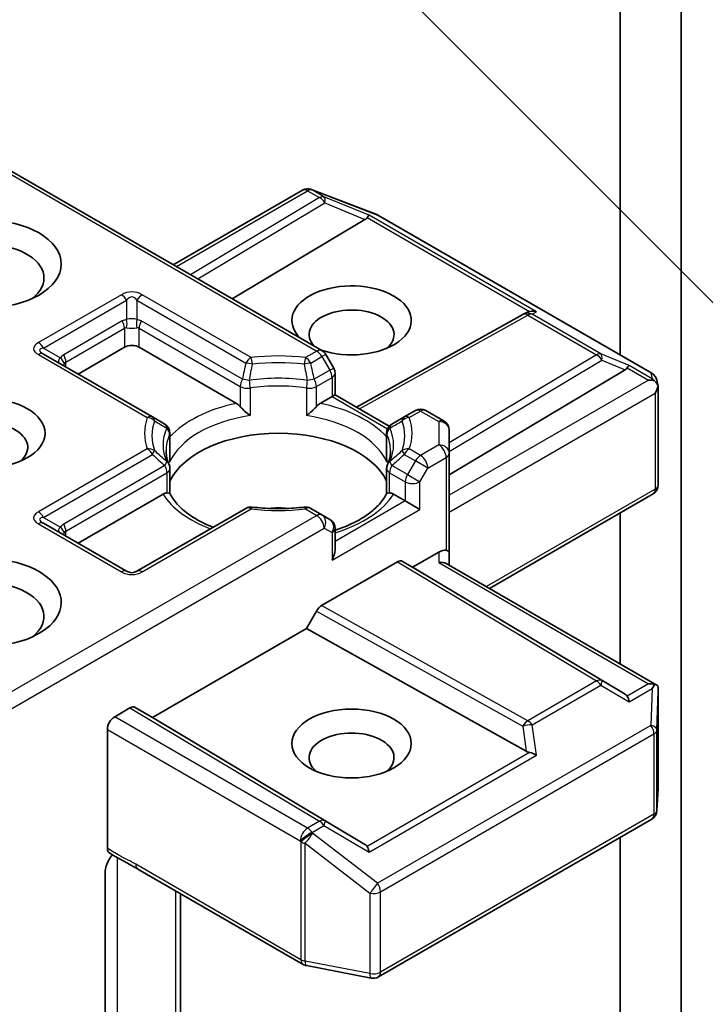
# Model space of a CAD drawing. Units: millimetres. Extents: x 0 to 9695, y 0 to 2248.
# Drawn here: x 168 to 174, y 80 to 88 of the extents above; entities that cross this region are included whole.
import ezdxf

# ---------------------------------------------------------------- set-up
doc = ezdxf.new("R2010")
doc.units = ezdxf.units.MM
doc.header["$LTSCALE"] = 0.666667
doc.layers.add('Symbol (TK)', color=100, linetype='Continuous', lineweight=18, true_color=0x00ff3f)
doc.layers.add('Visible (ISO)', color=7, linetype='Continuous', lineweight=35)
doc.layers.add('Visible Narrow (ISO)', color=7, linetype='Continuous', lineweight=25)

# ---------------------------------------------------------------- blocks, each defined once
blk = doc.blocks.new('バルーン204')
at = {"layer": 'Symbol (TK)', "color": 100, "true_color": 0x00ff40}
blk.add_line((276.018, 135.62), (265.756, 145.882), dxfattribs=at)

msp = doc.modelspace()

# ---------------------------------------------------------------- linework, layer by layer
at = {"layer": 'Visible (ISO)'}
for p, q in [((173.02883, 90.52744), (173.02883, 85.27636)), ((173.50023, 79.71129), (173.50023, 89.66927)), ((168.09308, 86.8305), (170.72608, 85.31034)), ((169.57815, 85.9731), (170.57524, 86.54877)), ((170.63742, 86.55635), (170.64293, 86.55476)), ((170.64947, 86.55256), (171.15034, 86.35978)), ((171.1616, 86.3544), (173.27281, 85.13549)), ((171.05839, 86.3223), (170.03387, 85.70999)), ((170.99276, 84.87332), (172.27666, 85.58941)), ((172.2797, 85.59101), (172.30785, 85.60516)), ((169.41747, 84.79773), (168.57648, 85.28328)), ((168.84275, 85.12955), (169.20102, 85.33639)), ((169.31416, 85.33639), (170.0651, 84.90284)), ((170.81651, 85.17515), (170.75537, 85.28106)), ((170.82723, 85.13515), (170.82723, 84.96889)), ((171.70889, 84.35145), (173.06657, 85.16287)), ((173.31098, 85.08322), (173.3221, 85.03208)), ((173.32315, 85.02239), (173.32315, 84.27349)), ((170.71282, 84.90284), (170.8038, 84.95536)), ((170.82723, 84.96889), (170.8038, 84.95536)), ((170.82723, 84.96889), (171.24595, 84.72714)), ((171.4472, 84.84782), (171.36045, 84.79773)), ((171.5272, 84.84782), (171.66889, 84.76601)), ((169.51258, 84.74282), (169.41747, 84.79773)), ((171.36045, 84.79773), (171.26534, 84.74282)), ((169.55258, 84.47819), (169.55258, 84.67354)), ((171.22534, 84.47819), (171.22534, 84.67354)), ((171.25217, 84.72355), (171.2522, 84.72353)), ((171.70889, 84.51726), (171.70889, 84.69672)), ((171.70889, 83.75519), (171.70889, 84.51726)), ((169.55258, 84.39924), (169.55258, 84.20498)), ((171.22534, 84.39924), (171.22534, 84.20498)), ((168.84275, 83.82315), (169.49942, 84.20228)), ((171.27851, 84.20228), (171.36948, 84.14975)), ((171.48262, 84.08443), (171.36948, 84.14975)), ((172.01974, 83.47478), (173.28315, 84.20421)), ((170.13858, 84.09229), (169.29759, 83.60674)), ((170.72608, 84.04221), (170.63934, 84.09229)), ((170.78723, 84.0069), (170.72608, 84.04221)), ((173.02883, 84.05738), (173.02883, 82.89219)), ((169.21759, 83.60674), (168.57648, 83.97689)), ((170.82723, 83.77136), (170.82723, 83.93762)), ((171.42605, 83.63808), (171.62889, 83.75519)), ((171.70889, 83.65425), (171.70889, 83.75519)), ((170.72353, 83.34134), (171.30833, 83.67898)), ((171.34834, 83.68295), (171.42605, 83.63808)), ((173.06657, 82.65762), (171.42605, 83.63808)), ((171.68546, 83.66778), (173.31318, 82.72802)), ((170.60581, 83.16451), (170.68352, 83.29911)), ((169.41787, 82.47866), (170.60581, 83.16451)), ((172.30402, 82.21736), (170.60581, 83.16451)), ((173.32315, 81.93578), (173.32315, 82.68468)), ((169.1256, 82.4841), (169.24358, 82.55222)), ((169.28359, 82.55618), (169.41787, 82.47866)), ((171.05839, 81.49819), (169.41787, 82.47866)), ((169.06903, 81.46912), (169.06903, 82.38612)), ((173.31267, 81.7588), (173.323, 81.93099)), ((171.1616, 80.47541), (173.27281, 81.69432)), ((173.02883, 81.55345), (173.02883, 78.76989)), ((169.05209, 80.05717), (169.05209, 81.28768)), ((169.30481, 81.30846), (170.58074, 80.5718)), ((169.63471, 79.67612), (169.63471, 81.11799)), ((170.60562, 80.56252), (171.10648, 80.46613))]:
    msp.add_line(p, q, dxfattribs=at)
for centre, start, end in [((170.61524, 86.47949), 73.897886, 120), ((170.62074, 86.4779), 68.948276, 73.897886), ((171.1216, 86.28512), 60, 68.948276), ((172.31563, 85.51954), 116.68879, 119.150042), ((170.68608, 85.24106), 30, 60), ((170.74723, 85.13515), 0, 30), ((173.23281, 85.06621), 12.271864, 60), ((171.4872, 84.77853), 60, 120), ((171.62889, 84.69672), 0, 60), ((169.47258, 84.67354), 0, 60), ((171.30534, 84.67354), 120, 180), ((169.47258, 84.39924), 0, 24.180211), ((171.30534, 84.39924), 155.819788, 180), ((173.24315, 84.27349), 300, 0), ((170.17858, 84.02301), 83.152527, 120), ((170.59934, 84.02301), 60, 96.847473), ((170.74723, 83.93762), 0, 60), ((169.25759, 83.67602), 240, 300), ((173.24315, 81.93578), 356.564379, 0), ((173.23281, 81.7636), 300, 356.564379), ((170.62074, 80.64108), 240, 259.106605), ((171.1216, 80.54469), 259.106605, 300)]:
    msp.add_arc(centre, 0.08, start, end, dxfattribs=at)
for centre, major_axis, ratio, start_param, end_param in [((171.05599, 86.28308), (-0.03535, -0.07196), 0.1137262, 3.2758667, 3.9193678), ((170.9253, 86.33676), (0.1532, 0.01093), 0.3026251, 5.7431201, 6.0602861), ((168.12622, 85.86984), (-0.45333, 0), 0.5773503, 2.4941852, 6.9305928), ((170.95465, 85.54324), (0.4612, 0), 0.5773503, 4.1769864, 9.9601806), ((170.95465, 85.43437), (-0.32787, 0), 0.5773503, 2.5431851, 6.7717641), ((172.32907, 85.52629), (-0.05516, -0.07667), 0.8001954, 3.8652209, 4.1340538), ((172.34923, 85.53643), (-0.08473, 0.00245), 0.9268026, 4.3271705, 4.9706716), ((169.25759, 85.30373), (-0.08, 0), 0.5773503, 3.9269908, 5.4977871), ((172.93348, 85.17734), (0.1532, 0.01093), 0.3026251, 5.7431201, 6.0602861), ((173.06417, 85.12366), (-0.03535, -0.07196), 0.1137262, 3.2758667, 3.9193678), ((173.24882, 85.01705), (0.11314, 0), 0.5773503, 1.1617263, 1.5707963), ((173.24274, 85.02056), (0.05907, -0.08089), 0.7530193, 1.725636, 1.9600671), ((173.24315, 85.01378), (0.05657, 0.09798), 0.5773503, 4.712389, 5.2577076), ((173.24315, 85.01869), (-0.07974, -0.00857), 0.7530193, 3.0608166, 3.3008961), ((170.06647, 84.838), (0.04834, -0.0689), 0.5585104, 1.7660511, 2.2652268), ((170.71145, 84.838), (-0.04834, -0.0689), 0.5585104, 4.0179585, 4.5171342), ((168.12622, 84.56344), (-0.32787, 0), 0.5773503, 2.5431851, 6.8815928), ((170.38896, 84.17152), (0.86667, 0), 0.5773503, 0.265163, 2.8764297), ((169.50078, 84.13901), (-0.04785, -0.06705), 0.5831197, 3.550112, 4.0492876), ((171.27715, 84.13901), (0.04785, -0.06705), 0.5831197, 2.2338977, 2.7330733), ((170.38896, 83.83404), (0.45333, 0), 0.5773503, 1.40444, 1.7371527), ((170.74723, 83.72517), (-0.05657, -0.09798), 0.5773503, 1.5707963, 2.3561945), ((171.62889, 83.68987), (0.07105, 0.07105), 0.5176381, 0.3077399, 1.093138), ((171.62889, 83.75519), (0.08, 0), 0.2391463, 0, 0.7853982), ((168.12622, 83.36591), (0.58667, 0), 0.5773503, 4.6558752, 8.9515794), ((171.30833, 83.61366), (-0.04001, -0.06928), 0.5773503, 3.1416673, 3.9271401), ((171.62889, 83.60806), (-0.07391, -0.04267), 0.7174389, 3.5342917, 4.3196899), ((168.12622, 83.25705), (0.45333, 0), 0.5773503, 5.6357779, 8.7429389), ((170.72353, 83.27602), (0.04001, 0.06928), 0.5773503, 0.7855474, 1.5710202), ((173.24882, 82.6728), (0.11314, 0), 0.5773503, 1.1617263, 1.5707963), ((173.24274, 82.66929), (0.08414, 0.14005), 0.0782185, 4.9944545, 5.2288856), ((173.24315, 82.68098), (0.00266, 0.15296), 0.5227383, 4.7110275, 4.9857543), ((172.93348, 82.64315), (0.1532, -0.01093), 0.3026251, 0.2228992, 0.5400652), ((173.06417, 82.5662), (0.00039, 0.09016), 0.4024987, 5.0848083, 5.7283094), ((169.24358, 82.4869), (-0.04001, -0.06928), 0.5773503, 3.1416673, 3.9271401), ((169.1256, 82.41878), (0.04, 0.06928), 0.5773503, 0.7853982, 2.3561945), ((170.95465, 82.16839), (-0.32787, 0), 0.5773503, 2.5431851, 6.8815928), ((172.32907, 82.2942), (0.05516, -0.07667), 0.8001954, 5.2423911, 5.5595571), ((172.34923, 82.15342), (-0.08245, 0.04008), 0.4900103, 4.5342335, 5.1777346), ((170.9253, 81.48373), (0.1532, -0.01093), 0.3026251, 0.2228992, 0.5400652), ((171.05599, 81.40677), (0.00039, 0.09016), 0.4024987, 5.0848083, 5.7283094)]:
    msp.add_ellipse(centre, major_axis=major_axis, ratio=ratio, start_param=start_param, end_param=end_param, dxfattribs=at)
for centre, major_axis in [((168.12622, 85.9787), (0.58667, 0)), ((168.12622, 84.67231), (0.4612, 0)), ((170.95465, 82.27725), (-0.4612, 0))]:
    msp.add_ellipse(centre, major_axis=major_axis, ratio=0.5773503, dxfattribs=at)
for points, knots in [([(173.29382, 85.07698), (173.29519, 85.07582), (173.29653, 85.07464), (173.3036, 85.068), (173.30962, 85.06045), (173.31646, 85.04848), (173.31907, 85.04239), (173.32085, 85.03668)], [0.250886757, 0.250886757, 0.250886757, 0.250886757, 0.252877969, 0.252877969, 0.261958418, 0.261958418, 0.268388032, 0.268388032, 0.268388032, 0.268388032]), ([(170.09484, 84.87785), (170.09662, 84.87583), (170.09846, 84.87379), (170.10035, 84.87175), (170.10871, 84.8627), (170.11835, 84.85316), (170.12867, 84.84369), (170.1427, 84.83082), (170.1575, 84.81853), (170.17148, 84.8083)], [0.073709419, 0.073709419, 0.073709419, 0.073709419, 0.076897284, 0.076897284, 0.076897284, 0.091048315, 0.091048315, 0.091048315, 0.110269957, 0.110269957, 0.110269957, 0.110269957]), ([(170.60644, 84.8083), (170.62043, 84.81853), (170.63522, 84.83082), (170.64925, 84.84369), (170.65957, 84.85316), (170.66921, 84.8627), (170.67758, 84.87175), (170.67946, 84.87379), (170.6813, 84.87583), (170.68308, 84.87785)], [-0.000337696, -0.000337696, -0.000337696, -0.000337696, 0.023175232, 0.023175232, 0.023175232, 0.04048552, 0.04048552, 0.04048552, 0.044385084, 0.044385084, 0.044385084, 0.044385084]), ([(169.54557, 84.432), (169.5424, 84.43905), (169.53957, 84.44608), (169.53458, 84.46011), (169.53241, 84.4671), (169.5287, 84.48104), (169.52717, 84.48799), (169.52472, 84.50185), (169.52381, 84.50877), (169.5226, 84.52259), (169.52229, 84.52949), (169.52229, 84.53639)], [3.67334239, 3.67334239, 3.67334239, 3.67334239, 3.72407208, 3.72407208, 3.77480176, 3.77480176, 3.82553145, 3.82553145, 3.87626113, 3.87626113, 3.92699082, 3.92699082, 3.92699082, 3.92699082]), ([(171.25563, 84.53639), (171.25563, 84.52949), (171.25533, 84.52259), (171.25411, 84.50877), (171.2532, 84.50185), (171.25075, 84.48799), (171.24922, 84.48104), (171.24552, 84.4671), (171.24335, 84.46011), (171.23835, 84.44608), (171.23552, 84.43905), (171.23236, 84.432)], [0.78539816, 0.78539816, 0.78539816, 0.78539816, 0.83612785, 0.83612785, 0.88685753, 0.88685753, 0.93758722, 0.93758722, 0.9883169, 0.9883169, 1.03904659, 1.03904659, 1.03904659, 1.03904659]), ([(169.52915, 84.21163), (169.53094, 84.21166), (169.53261, 84.21166), (169.53417, 84.21161), (169.5411, 84.21139), (169.54623, 84.21037), (169.54929, 84.20862), (169.55064, 84.20785), (169.55158, 84.20694), (169.5521, 84.20593)], [0.073709419, 0.073709419, 0.073709419, 0.073709419, 0.076897284, 0.076897284, 0.076897284, 0.091048315, 0.091048315, 0.091048315, 0.097321378, 0.097321378, 0.097321378, 0.097321378]), ([(169.88593, 83.94642), (169.85908, 83.95696), (169.83336, 83.96831), (169.76656, 84.00131), (169.72816, 84.02438), (169.66083, 84.07336), (169.63192, 84.09926), (169.58438, 84.15217), (169.56575, 84.17915), (169.5521, 84.20593)], [2.95329724, 2.95329724, 2.95329724, 2.95329724, 3.06390452, 3.06390452, 3.25616648, 3.25616648, 3.44842845, 3.44842845, 3.64069041, 3.64069041, 3.64069041, 3.64069041]), ([(171.22582, 84.20593), (171.21217, 84.17915), (171.19354, 84.15217), (171.146, 84.09926), (171.11709, 84.07336), (171.04977, 84.02438), (171.01136, 84.00131), (170.92655, 83.95941), (170.88016, 83.9406), (170.82956, 83.92405), (170.8284, 83.92367), (170.82723, 83.92329)], [1.07169857, 1.07169857, 1.07169857, 1.07169857, 1.26396053, 1.26396053, 1.4562225, 1.4562225, 1.64848446, 1.64848446, 1.84074643, 1.84074643, 1.84527463, 1.84527463, 1.84527463, 1.84527463]), ([(171.22582, 84.20593), (171.22634, 84.20694), (171.22728, 84.20785), (171.22864, 84.20862), (171.2317, 84.21037), (171.23682, 84.21139), (171.24375, 84.21161), (171.24531, 84.21166), (171.24699, 84.21166), (171.24877, 84.21163)], [0.015501689, 0.015501689, 0.015501689, 0.015501689, 0.023175232, 0.023175232, 0.023175232, 0.04048552, 0.04048552, 0.04048552, 0.044385084, 0.044385084, 0.044385084, 0.044385084]), ([(170.18812, 84.10243), (170.21449, 84.09927), (170.2411, 84.09672), (170.29462, 84.0929), (170.32154, 84.09163), (170.37546, 84.09035), (170.40247, 84.09035), (170.45639, 84.09163), (170.4833, 84.0929), (170.53682, 84.09672), (170.56344, 84.09927), (170.5898, 84.10243)], [3.72192429, 3.72192429, 3.72192429, 3.72192429, 3.8039509, 3.8039509, 3.88597751, 3.88597751, 3.96800412, 3.96800412, 4.05003073, 4.05003073, 4.13205734, 4.13205734, 4.13205734, 4.13205734]), ([(173.29382, 82.73273), (173.29504, 82.7327), (173.29625, 82.73264), (173.30363, 82.73202), (173.30906, 82.73038), (173.31617, 82.7263), (173.319, 82.72367), (173.32085, 82.72094)], [0.381031219, 0.381031219, 0.381031219, 0.381031219, 0.382741903, 0.382741903, 0.391761654, 0.391761654, 0.398553638, 0.398553638, 0.398553638, 0.398553638]), ([(169.10859, 81.41789), (169.09876, 81.4068), (169.08871, 81.39316), (169.07257, 81.36606), (169.06428, 81.34784), (169.05496, 81.31784), (169.05209, 81.3008), (169.05209, 81.28768)], [0.097880966, 0.097880966, 0.097880966, 0.097880966, 0.114425932, 0.114425932, 0.133369726, 0.133369726, 0.151444025, 0.151444025, 0.151444025, 0.151444025]), ([(169.08483, 81.43293), (169.08143, 81.4351), (169.07851, 81.43807), (169.07385, 81.44521), (169.07207, 81.44932), (169.06966, 81.45854), (169.06903, 81.46364), (169.06903, 81.46912)], [0.029188989, 0.029188989, 0.029188989, 0.029188989, 0.03705462, 0.03705462, 0.044619394, 0.044619394, 0.052171745, 0.052171745, 0.052171745, 0.052171745])]:
    msp.add_open_spline(points, degree=3, knots=knots, dxfattribs=at)
for points in [[(169.55003, 84.4495), (169.55173, 84.45908), (169.55259, 84.46873), (169.55259, 84.47819)], [(171.22534, 84.47819), (171.22534, 84.46873), (171.22619, 84.45908), (171.2279, 84.4495)], [(169.30438, 81.30871), (169.23408, 81.34923), (169.15804, 81.38632), (169.08483, 81.43293)]]:
    msp.add_open_spline(points, degree=3, dxfattribs=at)
at = {"layer": 'Visible Narrow (ISO)'}
for p, q in [((168.06965, 86.81697), (170.68608, 85.30638)), ((169.60158, 85.95957), (170.61524, 86.54481)), ((170.61524, 86.54481), (170.70748, 86.49155)), ((170.64918, 86.55134), (170.65468, 86.54975)), ((170.74142, 86.49808), (170.64918, 86.55134)), ((170.65468, 86.54975), (171.15554, 86.35697)), ((171.08993, 86.35493), (170.74142, 86.49808)), ((170.70748, 86.49155), (169.71134, 85.8962)), ((169.76763, 85.8637), (170.74817, 86.44972)), ((170.74817, 86.44972), (171.05839, 86.3223)), ((172.38317, 85.60828), (171.08993, 86.35493)), ((171.15554, 86.35697), (173.26675, 85.13806)), ((171.07543, 86.33717), (172.32978, 85.61298)), ((169.17759, 85.74184), (168.53648, 85.37169)), ((170.17858, 85.25629), (169.33759, 85.74184)), ((168.57648, 85.32947), (169.21759, 85.69961)), ((169.21759, 85.69961), (169.21759, 85.54951)), ((169.29759, 85.69961), (169.29759, 85.54951)), ((169.29759, 85.69961), (170.13858, 85.21407)), ((171.01591, 84.85995), (172.31563, 85.58486)), ((172.31563, 85.58486), (172.84635, 85.27844)), ((172.34957, 85.59139), (172.38317, 85.60828)), ((172.88029, 85.28498), (172.34957, 85.59139)), ((169.18445, 85.53928), (168.7319, 85.278)), ((170.11141, 85.08855), (169.33073, 85.53928)), ((168.74847, 85.22224), (169.20102, 85.48352)), ((169.20102, 85.48352), (169.20102, 85.33639)), ((169.31416, 85.48352), (170.09484, 85.0328)), ((169.31416, 85.33639), (169.31416, 85.48352)), ((168.57648, 85.32947), (168.70648, 85.25441)), ((170.68608, 85.30638), (170.59934, 85.25629)), ((170.75537, 85.28106), (170.72608, 85.26415)), ((173.09811, 85.19551), (172.88029, 85.28498)), ((168.53648, 85.27932), (169.37747, 84.79377)), ((168.74847, 85.18398), (168.74847, 85.22224)), ((170.63934, 85.21407), (170.72608, 85.26415)), ((170.72608, 85.26415), (170.78723, 85.15825)), ((172.84635, 85.27844), (171.70889, 84.59864)), ((171.70889, 84.53249), (172.88704, 85.23662)), ((172.88704, 85.23662), (173.06657, 85.16287)), ((170.78723, 85.15825), (170.66652, 85.08855)), ((170.78723, 85.15825), (170.81651, 85.17515)), ((173.08362, 85.17775), (173.24882, 85.08237)), ((173.27668, 85.09241), (173.09811, 85.19551)), ((173.26675, 85.13806), (173.27668, 85.09241)), ((170.68308, 85.0328), (170.8038, 85.10249)), ((170.8038, 85.10249), (170.8038, 84.95536)), ((173.24882, 85.08237), (171.70889, 84.1933)), ((170.09484, 85.0328), (170.09484, 84.87785)), ((170.17148, 85.02075), (170.17148, 84.8083)), ((170.60644, 85.02075), (170.60644, 84.8083)), ((170.68308, 84.87785), (170.68308, 85.0328)), ((171.70889, 84.06266), (173.29971, 84.98112)), ((173.29971, 84.98112), (173.29971, 84.24083)), ((170.8038, 84.95536), (171.23295, 84.70759)), ((171.40045, 84.79377), (171.4872, 84.84385)), ((171.4872, 84.84385), (171.62889, 84.76204)), ((171.62889, 84.76204), (171.62889, 84.58257)), ((169.55003, 84.4495), (169.55003, 84.66195)), ((171.2279, 84.4495), (171.2279, 84.66195)), ((169.37747, 84.55085), (168.53648, 84.0653)), ((171.4872, 84.50077), (171.40045, 84.55085)), ((171.62889, 84.58257), (171.4872, 84.50077)), ((168.57648, 84.02307), (169.41747, 84.50862)), ((171.36045, 84.50862), (171.4472, 84.45854)), ((171.4472, 84.45854), (171.38605, 84.35264)), ((171.54376, 84.40279), (171.4472, 84.45854)), ((171.54376, 84.40279), (171.68546, 84.4846)), ((171.68546, 84.4846), (171.68546, 83.76872)), ((169.51258, 84.42233), (168.7319, 83.9716)), ((171.38605, 84.35264), (171.26534, 84.42233)), ((171.48262, 84.29688), (171.54376, 84.40279)), ((168.74847, 83.91585), (169.52915, 84.36658)), ((169.52915, 84.36658), (169.52915, 84.21163)), ((171.24877, 84.36658), (171.36948, 84.29688)), ((171.24877, 84.21163), (171.24877, 84.36658)), ((171.36948, 84.29688), (171.36948, 84.14975)), ((171.38605, 84.35264), (171.48262, 84.29688)), ((171.48262, 84.08443), (171.48262, 84.29688)), ((173.29971, 84.24083), (171.99631, 83.48831)), ((171.36948, 84.14975), (170.82723, 83.83668)), ((169.33759, 83.60278), (170.17858, 84.08833)), ((170.59934, 84.08833), (170.68608, 84.03824)), ((170.8038, 83.69251), (171.48262, 84.08443)), ((170.68608, 84.03824), (168.09308, 82.54117)), ((168.57648, 84.02307), (168.70648, 83.94802)), ((168.06965, 82.39701), (170.74265, 83.94026)), ((168.53648, 83.97292), (169.17759, 83.60278)), ((168.74847, 83.87759), (168.74847, 83.91585)), ((170.74265, 83.94026), (170.8038, 83.90496)), ((170.8038, 83.90496), (170.8038, 83.69251)), ((171.62889, 83.75519), (171.62889, 83.67338)), ((171.30833, 83.67898), (172.84635, 82.75978)), ((172.88704, 82.76334), (171.34834, 83.68295)), ((171.62889, 83.67338), (173.24882, 82.73812)), ((172.31563, 82.45337), (170.72353, 83.34134)), ((170.68352, 83.29911), (172.27633, 82.41074)), ((172.84635, 82.75978), (172.31563, 82.45337)), ((172.34957, 82.42071), (172.88029, 82.72712)), ((172.88029, 82.72712), (173.09811, 82.59886)), ((173.06657, 82.65762), (172.88704, 82.76334)), ((173.24882, 82.73812), (173.08362, 82.64274)), ((173.09811, 82.59886), (173.27668, 82.70195)), ((173.27668, 82.70195), (173.26675, 82.4168)), ((173.31276, 82.38254), (173.3231, 82.67938)), ((173.3231, 82.67938), (173.3231, 81.93418)), ((169.24358, 82.55222), (170.70748, 81.67731)), ((170.74817, 81.68087), (169.28359, 82.55618)), ((170.61524, 81.62406), (169.1256, 82.4841)), ((173.26675, 82.4168), (171.15554, 81.19789)), ((172.27633, 82.41074), (172.30402, 82.21736)), ((172.38317, 82.18608), (172.34957, 82.42071)), ((169.06903, 82.38612), (170.55867, 81.52608)), ((171.17817, 81.13257), (173.28938, 82.35148)), ((173.28938, 82.35148), (173.28938, 81.73094)), ((173.31276, 81.762), (173.31276, 82.38254)), ((172.32978, 82.20752), (171.07543, 81.48332)), ((171.08993, 81.43943), (172.38317, 82.18608)), ((173.3231, 81.93418), (173.31276, 81.762)), ((173.28938, 81.73094), (171.17817, 80.51203)), ((170.70748, 81.67731), (170.61524, 81.62406)), ((170.64918, 81.5914), (170.74142, 81.64465)), ((170.74142, 81.64465), (171.08993, 81.43943)), ((171.05839, 81.49819), (170.74817, 81.68087)), ((170.65468, 81.58345), (170.64918, 81.5914)), ((171.15554, 81.19789), (170.65468, 81.58345)), ((170.55867, 81.52608), (170.56417, 81.51813)), ((170.56417, 81.51813), (170.56417, 80.60842)), ((170.59544, 80.59727), (170.59544, 81.50698)), ((170.59544, 81.50698), (171.0963, 81.12141)), ((169.14713, 80.01657), (169.14713, 81.39427)), ((170.56417, 80.60842), (169.28824, 81.34508)), ((169.59566, 81.14053), (169.59566, 79.75576)), ((171.0963, 81.12141), (171.0963, 80.50087)), ((171.17817, 80.51203), (171.17817, 81.13257)), ((171.0963, 80.50087), (170.59544, 80.59727))]:
    msp.add_line(p, q, dxfattribs=at)
for centre, start, end in [((169.25759, 85.60328), 60, 120), ((169.25759, 83.74134), 240, 300)]:
    msp.add_arc(centre, 0.16, start, end, dxfattribs=at)
for centre, major_axis, ratio, start_param, end_param in [((170.61524, 86.47949), (-0.04, 0.06928), 0.5773503, 5.4977871, 6.2831853), ((170.61524, 86.47949), (0.04, 0.06928), 0.5773503, 0.1418971, 0.7853982), ((170.61524, 86.47949), (0.02219, 0.07686), 0.8082904, 6.0857897, 6.2831853), ((170.62074, 86.4779), (0.02219, 0.07686), 0.8082904, 6.0857897, 6.2831853), ((170.62074, 86.4779), (0.02874, 0.07466), 0.5360563, 6.1459718, 6.2831853), ((170.70748, 86.42623), (0.04, 0.06928), 0.5773503, 0.1418971, 0.7853982), ((170.70748, 86.42623), (0.0304, 0.074), 0.4053533, 5.1958672, 6.1565343), ((170.70748, 86.42623), (0.04104, -0.06867), 0.5872385, 1.5619326, 2.3474054), ((171.1216, 86.28512), (0.02874, 0.07466), 0.5360563, 6.1459718, 6.2831853), ((171.1216, 86.28512), (0.04, 0.06928), 0.5773503, 0, 0.1418971), ((169.17759, 85.67652), (0.04, -0.06928), 0.5773503, 1.5707963, 2.3561945), ((169.33759, 85.67652), (-0.04, -0.06928), 0.5773503, 3.9269908, 4.712389), ((169.25759, 85.53796), (0, 0.18667), 0.4285714, 5.7595865, 6.8067841), ((172.31563, 85.51954), (-0.03897, 0.06987), 0.5672897, 5.5062777, 6.2831853), ((172.31563, 85.51954), (-0.03593, 0.07148), 0.9892858, 5.3708513, 6.2831853), ((172.31563, 85.51954), (0.04, 0.06928), 0.5773503, 0.1418971, 0.7853982), ((169.29759, 85.34332), (-0.11314, 0.19596), 0.5773503, 6.0213859, 6.2831853), ((169.14445, 85.51618), (0.04, -0.06928), 0.5773503, 0.7853982, 1.5707963), ((169.25759, 85.50498), (-0.08, 0), 0.6427344, 4.1887902, 5.2359878), ((169.17759, 85.52641), (0.00712, -0.07968), 0.5398878, 0.9973877, 1.8163046), ((169.33759, 85.52641), (-0.00712, -0.07968), 0.5398878, 4.4668807, 5.2857976), ((169.21759, 85.34332), (0.11314, 0.19596), 0.5773503, 0, 0.2617994), ((169.37073, 85.51618), (-0.04, -0.06928), 0.5773503, 4.712389, 5.4977871), ((169.25759, 85.32022), (-0.05171, 0.16544), 0.3689725, 6.1039603, 6.3657596), ((169.25759, 85.50498), (0.08, 0), 0.2679492, 4.1887902, 5.2359878), ((169.25759, 85.32022), (0.05171, 0.16544), 0.3689725, 6.200611, 6.4624104), ((168.77648, 85.32551), (-0.27713, 0), 0.3333333, 5.7595865, 6.8067841), ((168.53648, 85.30638), (0.04, -0.06928), 0.5773503, 1.5707963, 2.3561945), ((168.77648, 85.26019), (-0.2307, 0.05538), 0.1894955, 5.8050412, 6.8522387), ((168.53648, 85.214), (0.04, 0.06928), 0.5773503, 0, 0.7853982), ((170.68608, 85.24106), (0.04, 0.06928), 0.5773503, 0, 0.7853982), ((170.68608, 85.24106), (-0.04, 0.06928), 0.5773503, 4.712389, 5.4977871), ((172.84635, 85.21313), (0.04, 0.06928), 0.5773503, 0.1418971, 0.7853982), ((172.84635, 85.21313), (0.0304, 0.074), 0.4053533, 5.1958672, 6.1565343), ((168.80504, 85.2437), (-0.11361, -0.01702), 0.3983362, 5.6999962, 6.7471937), ((168.84504, 85.08204), (-0.11314, 0.19596), 0.5773503, 0, 0.2617994), ((168.66648, 85.23132), (0.06545, -0.046), 0.5398878, 0.5063711, 1.325288), ((168.80504, 85.2437), (-0.07625, -0.07843), 0.3088144, 5.4519883, 5.6415258), ((168.6919, 85.2549), (0.04, -0.06928), 0.5773503, 0.7853982, 1.5707963), ((168.80504, 85.05894), (-0.05171, 0.16544), 0.3689725, 0.0825743, 0.3443737), ((170.17858, 85.19097), (0.04, 0.06928), 0.5773503, 0.7853982, 1.5707963), ((170.17858, 85.19097), (0.07805, -0.01756), 0.2059935, 1.4691407, 2.1545648), ((170.38896, 84.67231), (-1.03314, 0), 0.5773503, 4.5073225, 4.9174555), ((170.17858, 85.19097), (0.00954, -0.07943), 0.1662651, 1.7306981, 2.5160962), ((170.38896, 84.65318), (0.97657, 0), 0.5773503, 1.3657298, 1.7758629), ((170.59934, 85.19097), (0.00954, 0.07943), 0.1662651, 0.6254964, 1.4108946), ((170.59934, 85.19097), (0.07805, 0.01756), 0.2059935, 0.9870278, 1.6724519), ((170.59934, 85.19097), (0.04, -0.06928), 0.5773503, 1.5707963, 2.3561945), ((172.84635, 85.21313), (0.04104, -0.06867), 0.5872385, 1.5619326, 2.3474054), ((170.74723, 85.13515), (0.04, -0.06928), 0.5773503, 0.7853982, 1.5707963), ((170.74723, 85.13515), (0.08, 0), 0.5773503, 5.4977871, 6.2831853), ((173.23281, 85.06621), (0.07817, 0.017), 0.9894189, 0, 0.9204386), ((173.23281, 85.06621), (0.04, 0.06928), 0.5773503, 0, 0.1418971), ((170.15141, 85.06546), (-0.04, -0.06928), 0.5773503, 4.712389, 5.4977871), ((170.15141, 85.06546), (-0.07833, 0.01626), 0.216458, 4.5752469, 5.2926415), ((170.38896, 84.58257), (-0.8901, 0), 0.5773503, 4.4587406, 4.9660374), ((170.15141, 85.06546), (0.01184, -0.07912), 0.2048895, 0.9399057, 1.7253039), ((170.62652, 85.06546), (-0.01184, -0.07912), 0.2048895, 4.5578814, 5.3432796), ((170.62652, 85.06546), (-0.07833, -0.01626), 0.216458, 4.1321364, 4.849531), ((170.62652, 85.06546), (0.04, -0.06928), 0.5773503, 0.7853983, 1.5707965), ((170.15141, 85.06546), (0.08, 0), 0.5773503, 3.9269908, 4.9660374), ((170.38896, 84.53639), (0.86667, 0), 0.5773503, 1.3171479, 1.8244448), ((170.62652, 85.06546), (0.08, 0), 0.5773503, 4.4587406, 5.4977871), ((170.38896, 84.38926), (-0.94667, 0), 0.5773503, 5.0615465, 5.7956632), ((170.38896, 84.38926), (-0.94667, 0), 0.5773503, 3.6291148, 4.3632315), ((171.4872, 84.77853), (-0.04, 0.06928), 0.5773503, 5.4977871, 6.2831853), ((171.4872, 84.77853), (0.04, 0.06928), 0.5773503, 0, 0.7853982), ((170.38896, 84.67231), (-1.03314, 0), 0.5773503, 6.0781188, 6.4882518), ((169.37747, 84.72845), (0.04, 0.06928), 0.5773503, 0, 0.7853982), ((169.37747, 84.72845), (-0.07527, 0.02711), 0.7993889, 4.2073835, 4.9927817), ((170.38896, 84.65318), (-0.97657, 0), 0.5773503, 6.0781188, 6.4882518), ((169.37747, 84.72845), (0.04, 0.06928), 0.5567646, 5.5977612, 6.2831853), ((170.38896, 84.32394), (-0.86667, 0), 0.5773503, 4.9660374, 6.0295369), ((170.38896, 84.32394), (0.86667, 0), 0.5773503, 0.2536484, 1.3171479), ((171.40045, 84.72845), (-0.04, 0.06928), 0.5567646, 0, 0.6854241), ((171.40045, 84.72845), (-0.07527, -0.02711), 0.7993889, 4.4319963, 5.2173944), ((170.38896, 84.65318), (0.97657, 0), 0.5773503, 6.0781188, 6.4882518), ((171.40045, 84.72845), (-0.04, 0.06928), 0.5773503, 5.4977871, 6.2831853), ((170.38896, 84.67231), (1.03314, 0), 0.5773503, 6.0781188, 6.4882518), ((171.62889, 84.69672), (0.04, 0.06928), 0.5773503, 0, 0.7853982), ((171.62889, 84.69672), (0.08, 0), 0.8164966, 0, 1.5707963), ((170.38896, 84.58257), (-0.8901, 0), 0.5773503, 6.0295369, 6.5368337), ((169.47258, 84.67354), (0.04, 0.06928), 0.5404822, 5.5657907, 6.2831853), ((169.47258, 84.67354), (0.07298, -0.03277), 0.7903714, 0.3410147, 1.1264129), ((169.47258, 84.67354), (0.08, 0), 0.5773503, 6.0295369, 6.2831853), ((171.30534, 84.67354), (-0.08, 0), 0.5773503, 0, 0.2536484), ((171.30534, 84.67354), (-0.07298, -0.03277), 0.7903714, 5.1567724, 5.9421705), ((171.30534, 84.67354), (-0.04, 0.06928), 0.5404822, 0, 0.7173946), ((170.38896, 84.58257), (0.8901, 0), 0.5773503, 6.0295369, 6.5368337), ((170.38896, 84.53639), (-0.86667, 0), 0.5773503, 6.0295369, 6.2831853), ((170.38896, 84.53639), (0.86667, 0), 0.5773503, 0, 0.2536484), ((169.37747, 84.48553), (0.07527, 0.02711), 0.7993889, 0.5050055, 1.2904036), ((169.37747, 84.48553), (-0.04, 0.06928), 0.5773503, 4.712389, 5.4977871), ((169.37747, 84.48553), (0.05423, 0.05881), 0.2059935, 5.2961575, 5.9815816), ((171.40045, 84.48553), (0.07527, -0.02711), 0.7993889, 1.851189, 2.6365872), ((171.40045, 84.48553), (-0.05423, 0.05881), 0.2059935, 0.3016037, 0.9870278), ((171.40045, 84.48553), (-0.04, -0.06928), 0.5773503, 3.9269908, 4.712389), ((171.62889, 84.51726), (-0.04, 0.06928), 0.5773503, 3.9269908, 5.4977871), ((171.62889, 84.51726), (0.08, 0), 0.8164966, 0, 1.5707963), ((169.47258, 84.39924), (0.05325, 0.05971), 0.216458, 5.2926415, 6.0100361), ((169.47258, 84.39924), (0.07298, 0.03277), 0.7903714, 0, 0.4443835), ((171.30534, 84.39924), (-0.07298, 0.03277), 0.7903714, 5.8388018, 6.2831853), ((171.30534, 84.39924), (-0.05325, 0.05971), 0.216458, 0.2731492, 0.9905438), ((171.4872, 84.43545), (0.04, 0.06928), 0.5773503, 0.7853982, 1.5707963), ((171.4872, 84.43545), (0.04, -0.06928), 0.5773503, 0.7853982, 2.3561945), ((171.62889, 84.51726), (0.08, 0), 0.5773503, 5.4977871, 6.2831853), ((169.47258, 84.39924), (0.04, -0.06928), 0.5773503, 0.7853982, 1.5707963), ((169.47258, 84.39924), (0.08, 0), 0.5773503, 5.4977871, 6.2831853), ((171.30534, 84.39924), (-0.08, 0), 0.5773503, 0, 0.7853982), ((171.30534, 84.39924), (-0.04, -0.06928), 0.5773503, 4.712389, 5.4977872), ((171.42605, 84.32954), (-0.04, -0.06928), 0.5773503, 4.712389, 5.4977871), ((171.42605, 84.32954), (0.08, 0), 0.5773503, 3.9269908, 5.4977871), ((173.24315, 84.27349), (0.04, -0.06928), 0.5773503, 0, 0.7853982), ((173.24315, 84.27349), (0.08, 0), 0.5773503, 5.4977871, 6.2831853), ((170.38896, 84.38926), (-0.94667, 0), 0.5773503, 0.3491575, 0.9838819), ((170.38896, 84.38926), (0.94667, 0), 0.5773503, 5.1937191, 5.9340278), ((168.77648, 84.01911), (-0.27713, 0), 0.3333333, 5.7595865, 6.8067841), ((168.53648, 83.99998), (0.04, -0.06928), 0.5773503, 1.5707963, 2.3561945), ((170.17858, 84.02301), (-0.04, 0.06928), 0.5773503, 5.4977871, 6.2831853), ((170.17858, 84.02301), (0.00954, 0.07943), 0.1662651, 0, 0.6254964), ((170.38896, 84.67231), (1.03314, 0), 0.5773503, 4.5073225, 4.9174555), ((170.59934, 84.02301), (-0.00954, 0.07943), 0.1662651, 5.6576889, 6.2831853), ((170.59934, 84.02301), (0.04, 0.06928), 0.5773503, 0, 0.7853982), ((168.77648, 83.95379), (-0.2307, 0.05538), 0.1894955, 5.8050412, 6.8522387), ((170.68608, 83.97292), (0.04, 0.06928), 0.5773503, 0, 0.7853982), ((170.68608, 83.97292), (-0.04, 0.06928), 0.5773503, 3.9269908, 5.4977871), ((170.68608, 83.97292), (0.04, 0.06928), 0.8164966, 4.712389, 6.2831853), ((170.74723, 83.93762), (0.04, 0.06928), 0.8164966, 4.712389, 6.2831853), ((168.53648, 83.9076), (0.04, 0.06928), 0.5773503, 0, 0.7853982), ((168.80504, 83.9373), (-0.11361, -0.01702), 0.3983362, 5.6999962, 6.7471937), ((168.84504, 83.77564), (-0.11314, 0.19596), 0.5773503, 0, 0.2617994), ((168.66648, 83.92493), (0.06545, -0.046), 0.5398878, 0.5063711, 1.325288), ((168.6919, 83.94851), (0.04, -0.06928), 0.5773503, 0.7853982, 1.5707963), ((168.80504, 83.75255), (-0.05171, 0.16544), 0.3689725, 0.0825743, 0.3443737), ((170.74723, 83.93762), (0.08, 0), 0.5773503, 5.4977871, 6.2831853), ((168.80504, 83.9373), (-0.07625, -0.07843), 0.3088144, 5.4519883, 5.6415258), ((169.17759, 83.53746), (0.04, 0.06928), 0.5773503, 0, 0.7853982), ((169.33759, 83.53746), (-0.04, 0.06928), 0.5773503, 5.4977871, 6.2831853), ((172.84635, 82.69446), (0.04104, 0.06867), 0.5872385, 0.0087144, 0.7941872), ((172.84635, 82.69446), (0.04, -0.06928), 0.5773503, 1.7126934, 2.3561945), ((172.84635, 82.69446), (0.04059, 0.06894), 0.1923491, 5.3153305, 6.2759975), ((172.31563, 82.38805), (-0.03897, -0.06987), 0.5672897, 3.9185003, 4.7039731), ((172.31563, 82.38805), (0.07919, 0.01134), 0.3915833, 1.0725883, 2.0332554), ((172.31563, 82.38805), (-0.04, 0.06928), 0.5773503, 4.854286, 5.4977871), ((173.23281, 82.38414), (-0.04, 0.06928), 0.5773503, 3.9269908, 4.854286), ((173.23281, 82.38414), (0.07995, -0.00278), 0.4634701, 0.0319243, 1.1485623), ((173.23281, 82.38414), (0.08, 0), 0.5773503, 5.4977871, 6.248538), ((173.24315, 81.93578), (0.07986, -0.00479), 0.8160066, 0, 0.0489497), ((173.24315, 81.93578), (0.08, 0), 0.5773503, 6.248538, 6.2831853), ((173.23281, 81.7636), (0.04, -0.06928), 0.5773503, 0, 0.7853982), ((173.23281, 81.7636), (0.08, 0), 0.5773503, 5.4977871, 6.248538), ((173.23281, 81.7636), (0.07986, -0.00479), 0.8160066, 0, 0.0489497), ((170.70748, 81.61199), (0.04104, 0.06867), 0.5872385, 0.0087144, 0.7941872), ((170.70748, 81.61199), (0.04, -0.06928), 0.5773503, 1.7126934, 2.3561945), ((170.70748, 81.61199), (0.04059, 0.06894), 0.1923491, 5.3153305, 6.2759975), ((170.61524, 81.55874), (-0.04, -0.06928), 0.5773503, 3.9269908, 5.4977871), ((170.61524, 81.55874), (-0.06576, -0.04556), 0.1154701, 4.0921395, 5.6629358), ((170.62074, 81.55079), (0.06576, 0.04556), 0.1154701, 0.9505468, 2.5213432), ((170.62074, 81.55079), (0.0488, 0.06339), 0.1072113, 4.034801, 5.3339402), ((170.61524, 81.55874), (-0.04, 0.06928), 0.5773503, 4.854286, 5.4977871), ((170.62074, 81.55079), (0.08, 0), 0.5773503, 3.9269908, 4.3906384), ((169.34481, 81.37774), (-0.04, -0.06928), 0.5773503, 5.4977871, 6.2831853), ((171.1216, 81.16523), (-0.0488, -0.06339), 0.1072113, 0.8932084, 2.1923476), ((171.1216, 81.16523), (-0.04, 0.06928), 0.5773503, 3.9269908, 4.854286), ((171.1216, 81.16523), (0.08, 0), 0.5773503, 4.3906384, 5.4977871), ((170.62074, 80.64108), (-0.04, -0.06928), 0.5773503, 5.4977871, 6.2831853), ((170.62074, 80.64108), (-0.08, 0), 0.5773503, 0.7853982, 1.2490458), ((170.62074, 80.64108), (-0.01512, -0.07856), 0.2581989, 5.3529113, 6.2831853), ((171.1216, 80.54469), (-0.08, 0), 0.5773503, 1.2490458, 2.3561945), ((171.1216, 80.54469), (-0.01512, -0.07856), 0.2581989, 5.3529113, 6.2831853), ((171.1216, 80.54469), (0.04, -0.06928), 0.5773503, 0, 0.7853982)]:
    msp.add_ellipse(centre, major_axis=major_axis, ratio=ratio, start_param=start_param, end_param=end_param, dxfattribs=at)
for points in [[(170.13858, 85.21407), (170.12917, 85.17226), (170.1201, 85.13042), (170.11141, 85.08855)], [(170.1656, 85.08003), (170.17334, 85.12175), (170.18153, 85.16348), (170.1901, 85.20519)], [(170.58782, 85.20519), (170.59639, 85.16348), (170.60458, 85.12175), (170.61232, 85.08003)], [(170.66652, 85.08855), (170.65783, 85.13042), (170.64875, 85.17226), (170.63934, 85.21407)], [(169.43285, 84.76799), (169.46419, 84.74932), (169.49568, 84.7305), (169.52734, 84.71153)], [(171.25058, 84.71153), (171.28224, 84.7305), (171.31374, 84.74932), (171.34507, 84.76799)], [(169.52734, 84.45362), (169.49568, 84.48153), (169.46419, 84.5098), (169.43285, 84.53837)], [(171.34507, 84.53837), (171.31374, 84.5098), (171.28224, 84.48153), (171.25058, 84.45362)], [(169.41747, 84.50862), (169.44898, 84.47957), (169.48067, 84.45079), (169.51258, 84.42233)], [(171.26534, 84.42233), (171.29725, 84.45079), (171.32895, 84.47957), (171.36045, 84.50862)]]:
    msp.add_open_spline(points, degree=3, dxfattribs=at)
msp.add_open_spline([(169.28824, 81.34508), (169.24646, 81.36921), (169.17349, 81.40335), (169.10032, 81.44917), (169.06903, 81.46912)], degree=3, knots=[0, 0, 0, 0, 0.06647898, 0.11633822, 0.11633822, 0.11633822, 0.11633822], dxfattribs=at)

# ---------------------------------------------------------------- block references
at = {"layer": 'Symbol (TK)', "xscale": 0.6666666666666666, "yscale": 0.6666666666666666, "zscale": 0.6666666666666666}
msp.add_blockref('バルーン204', (-9.66667, -5.33333), dxfattribs=at)

doc.saveas('drawing.dxf')
